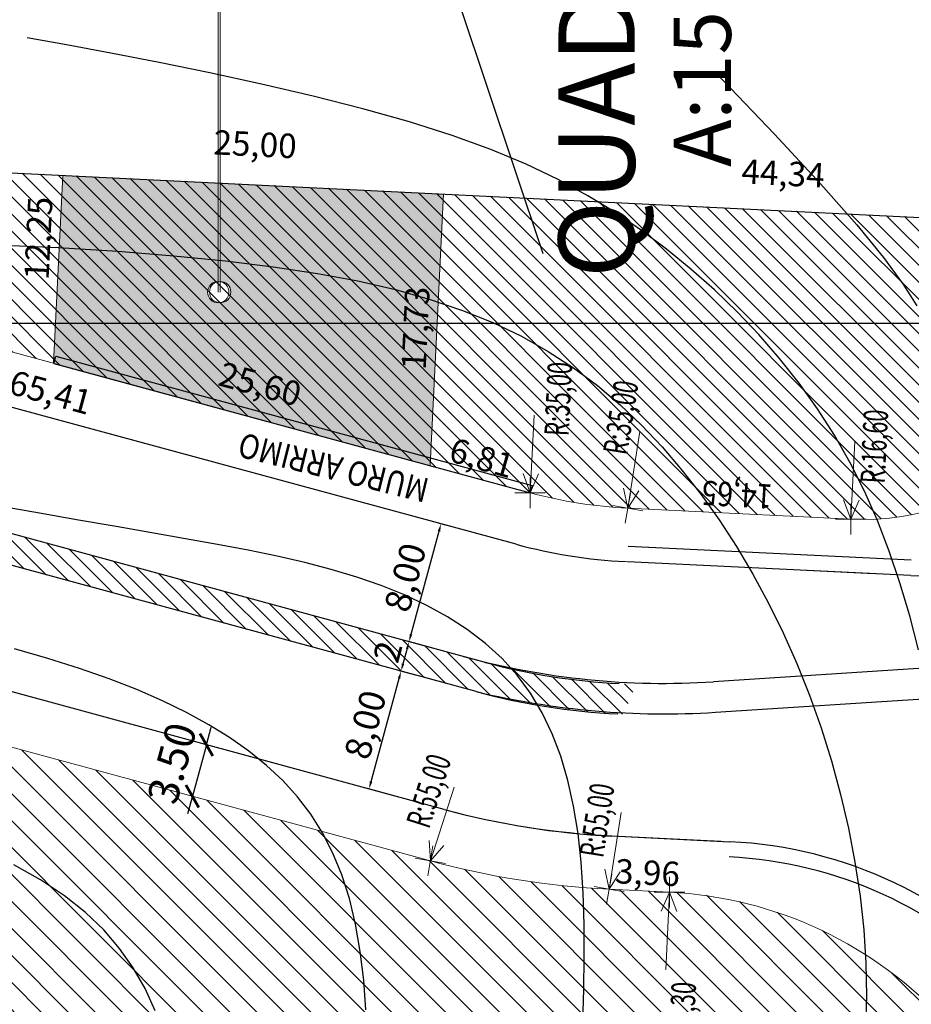
# Model space of a CAD drawing. Extents: x 286172 to 287099, y 1674973 to 1676850.
# Drawn here: x 286830 to 286889, y 1675455 to 1675520 of the extents above; entities that cross this region are included whole.
import ezdxf

# ---------------------------------------------------------------- set-up
doc = ezdxf.new("R2010")
doc.units = 0
doc.header["$LTSCALE"] = 5
doc.header["$MEASUREMENT"] = 0
for name, color, linetype, lineweight in [('-ALINHAMENTO', 1, 'Continuous', 0), ('-BACIA', 191, 'Continuous', 0), ('TOP-LIMITE QUADRAS', 10, 'Continuous', 0), ('TOP-PI', 7, 'Continuous', 0), ('URB-QUADRAS', 6, 'Continuous', 0)]:
    doc.layers.add(name, color=color, linetype=linetype, lineweight=lineweight)
for name, color, linetype in [('-PROJETO ARRIMO', 155, 'Continuous'), ('41', 41, 'Continuous'), ('ciclovia', 151, 'Continuous'), ('dim ciclovia', 7, 'Continuous'), ('PASSEIO', 7, 'Continuous'), ('T', 6, 'Continuous'), ('TEXTO_ÁREAS-TOP', 1, 'Continuous'), ('TEXTOS', 4, 'Continuous'), ('TOP-CURVAS_1M', 8, 'Continuous'), ('TOP-CURVAS_5M', 8, 'Continuous'), ('TOP-MALHA', 8, 'Continuous'), ('TOP-RECUO_VIÁRIO', 7, 'Continuous'), ('URB-LOTES_COTA', 7, 'Continuous'), ('VERDE', 92, 'Continuous')]:
    doc.layers.add(name, color=color, linetype=linetype)
doc.styles.add('HLV-850', font='arial.ttf')
doc.styles.add('MEDIDAS', font='romans.shx', dxfattribs={"width": 0.85, "height": 1.6})
doc.styles.add('r80', font='romans.shx')
doc.styles.add('RAIO', font='romans.shx', dxfattribs={"width": 0.65, "height": 1.6})
doc.styles.add('ROMANT', font='romant', dxfattribs={"height": 0.0013})
doc.styles.get("Standard").update_dxf_attribs({"font": 'ARIALN.TTF'})
doc.dimstyles.new('cadnorma_dim1', dxfattribs={"dimscale": 0, "dimtxt": 2, "dimasz": 1.2, "dimexe": 1, "dimexo": 2.5, "dimgap": 0.6, "dimtad": 1, "dimzin": 4, "dimdsep": 46, "dimtxsty": 'r80', "dimblk": 'ARCHTICK', "dimblk1": 'ARCHTICK', "dimblk2": 'ARCHTICK', "dimcen": -1, "dimdle": 1, "dimclrd": 1, "dimclre": 1, "dimclrt": 2, "dimaunit": 1, "dimazin": 0, "dimtfac": 1, "dimtix": 1, "dimtmove": 2, "dimatfit": 0, "dimldrblk": 'ARCHTICK', "dimfxl": 1, "dimarcsym": 0})
doc.dimstyles.new('DIM CICLOVIA', dxfattribs={"dimtxt": 1.7, "dimasz": 0.5, "dimexe": 0.1, "dimexo": 0.1, "dimgap": 0.1, "dimtad": 1, "dimzin": 1, "dimtxsty": 'Standard', "dimcen": 2.5, "dimclrd": 8, "dimclre": 8, "dimclrt": 7, "dimaunit": 1, "dimadec": 4, "dimazin": 0, "dimtfac": 1, "dimtmove": 0, "dimatfit": 3, "dimfxl": 1, "dimlwd": -1, "dimlwe": -1, "dimarcsym": 0})
doc.dimstyles.new('MEDIDAS LOTES', dxfattribs={"dimtxt": 1.6, "dimasz": 0.01, "dimexe": 2, "dimexo": 3, "dimgap": 0.98, "dimtad": 1, "dimrnd": 0.005, "dimzin": 0, "dimdsep": 46, "dimlunit": 6, "dimtxsty": 'MEDIDAS', "dimblk": 'COTAPT', "dimcen": 4, "dimdle": 4, "dimse1": 1, "dimse2": 1, "dimsd1": 1, "dimsd2": 1, "dimclrt": 7, "dimaunit": 1, "dimadec": 0, "dimazin": 0, "dimtfac": 1, "dimtofl": 0, "dimtmove": 2, "dimatfit": 3, "dimldrblk": 'COTAPT', "dimfxl": 1, "dimtolj": 1, "dimtzin": 0, "dimarcsym": 0})

# ---------------------------------------------------------------- blocks, each defined once
blk = doc.blocks.new('RAIO')
at = {"layer": 'TOP-PI', "color": 162}
for q in [(-0.477, -1.263), (0.535, -1.239)]:
    blk.add_line((0, 0), q, dxfattribs=at)
at = {"layer": 'TOP-PI', "color": 251}
blk.add_line((0, -5.085), (0, 0), dxfattribs=at)
blk = doc.blocks.new('SB_VÉRTICE')
at = {"linetype": 'Continuous'}
for p, q in [((0, -0.5), (0, 0.5)), ((0.5, 0), (-0.5, 0))]:
    blk.add_line(p, q, dxfattribs=at)
blk = doc.blocks.new('*D348')
at = {"layer": 'DEFPOINTS', "color": 0}
for p in [(286864.754, 1675492.499), (286857.175, 1675490.762), (286863.725, 1675488.893)]:
    blk.add_point(p, dxfattribs=at)
at = {"layer": 'URB-LOTES_COTA', "color": 7, "insert": (286860.552, 1675491.181), "char_height": 1.6, "attachment_point": 5, "rotation": 344.07387, "style": 'MEDIDAS'}
blk.add_mtext('\\A1;6,81', dxfattribs=at)
blk = doc.blocks.new('COTAPT')
at = {"color": 0, "linetype": 'ByBlock'}
blk.add_line((0, 0), (200, 0), dxfattribs=at)
at = {"color": 6, "linetype": 'ByBlock'}
blk.add_lwpolyline([(-20, 20), (20, 20), (20, -20), (-20, -20)], close=True, dxfattribs=at)
blk = doc.blocks.new('*D212')
at = {"layer": 'DEFPOINTS', "color": 0}
for p in [(286833.077, 1675509.811), (286858.048, 1675508.589), (286858.077, 1675509.194)]:
    blk.add_point(p, dxfattribs=at)
at = {"layer": 'URB-LOTES_COTA', "color": 7, "insert": (286845.687, 1675511.735), "char_height": 1.6, "attachment_point": 5, "rotation": 357.19812, "style": 'MEDIDAS'}
blk.add_mtext('\\A1;25,00', dxfattribs=at)
blk = doc.blocks.new('*D213')
at = {"layer": 'DEFPOINTS', "color": 0}
for p in [(286833.387, 1675500.832), (286832.473, 1675497.467), (286857.175, 1675490.762)]:
    blk.add_point(p, dxfattribs=at)
at = {"layer": 'URB-LOTES_COTA', "color": 7, "insert": (286846.013, 1675496.013), "char_height": 1.6, "attachment_point": 5, "rotation": 344.81311, "style": 'MEDIDAS'}
blk.add_mtext('\\A1;25,60', dxfattribs=at)
blk = doc.blocks.new('*D214')
at = {"layer": 'DEFPOINTS', "color": 0}
for p in [(286800.597, 1675506.028), (286863.725, 1675488.893), (286863.761, 1675489.027)]:
    blk.add_point(p, dxfattribs=at)
at = {"layer": 'URB-LOTES_COTA', "color": 7, "insert": (286832.279, 1675495.473), "char_height": 1.6, "attachment_point": 5, "rotation": 344.81311, "style": 'MEDIDAS'}
blk.add_mtext('\\A1;65,41', dxfattribs=at)
blk = doc.blocks.new('*D215')
at = {"layer": 'DEFPOINTS', "color": 0}
for p in [(286801.524, 1675509.478), (286800.597, 1675506.028), (286832.473, 1675497.467)]:
    blk.add_point(p, dxfattribs=at)
at = {"layer": 'URB-LOTES_COTA', "color": 7, "insert": (286817.896, 1675503.246), "char_height": 1.6, "attachment_point": 5, "rotation": 344.96566, "style": 'MEDIDAS'}
blk.add_mtext('\\A1;33,00', dxfattribs=at)
blk = doc.blocks.new('_ARCHTICK')
at = {"color": 0, "linetype": 'ByBlock', "const_width": 0.15}
blk.add_lwpolyline([(-0.5, -0.5), (0.5, 0.5)], dxfattribs=at)
blk = doc.blocks.new('*D216')
at = {"layer": '-ALINHAMENTO', "color": 1, "lineweight": -2}
for p, q in [((286842.489, 1675472.379), (286842.803, 1675473.537)), ((286841.639, 1675472.61), (286841.524, 1675472.641)), ((286842.489, 1675472.379), (286841.572, 1675469.001)), ((286840.722, 1675469.232), (286840.607, 1675469.263)), ((286841.572, 1675469.001), (286841.257, 1675467.843))]:
    blk.add_line(p, q, dxfattribs=at)
at = {"layer": 'DEFPOINTS', "color": 0}
for p in [(286844.051, 1675471.955), (286841.572, 1675469.001), (286843.134, 1675468.577)]:
    blk.add_point(p, dxfattribs=at)
at = {"layer": '-ALINHAMENTO', "color": 1, "lineweight": -2, "xscale": 1.2, "yscale": 1.2, "zscale": 1.2}
for p, rotation in [((286842.489, 1675472.379), 254.8131134411213), ((286841.572, 1675469.001), 74.81311344112135)]:
    blk.add_blockref('_ARCHTICK', p, dxfattribs=dict(at, rotation=rotation))
at = {"layer": '-ALINHAMENTO', "color": 2, "insert": (286840.486, 1675471.109), "char_height": 2, "attachment_point": 5, "rotation": 74.81311, "style": 'r80'}
blk.add_mtext('3.50', dxfattribs=at)
blk = doc.blocks.new('*D217')
at = {"layer": 'DEFPOINTS', "color": 0}
for p in [(286858.042, 1675508.473), (286858.567, 1675508.447), (286857.175, 1675490.762)]:
    blk.add_point(p, dxfattribs=at)
at = {"layer": 'PASSEIO', "color": 7, "insert": (286856.204, 1675499.686), "char_height": 1.6, "attachment_point": 5, "rotation": 87.19812, "style": 'MEDIDAS'}
blk.add_mtext('\\A1;17,73', dxfattribs=at)
blk = doc.blocks.new('*D218')
at = {"layer": 'DEFPOINTS', "color": 0}
for p in [(286833.072, 1675509.699), (286833.133, 1675509.696), (286832.473, 1675497.467)]:
    blk.add_point(p, dxfattribs=at)
at = {"layer": 'PASSEIO', "color": 7, "insert": (286831.476, 1675505.568), "char_height": 1.6, "attachment_point": 5, "rotation": 87.19812, "style": 'MEDIDAS'}
blk.add_mtext('\\A1;12,25', dxfattribs=at)
blk = doc.blocks.new('*D219')
at = {"layer": 'DEFPOINTS', "color": 0}
for p in [(286868.894, 1675462.881), (286868.895, 1675462.911), (286874.153, 1675462.653)]:
    blk.add_point(p, dxfattribs=at)
at = {"layer": 'URB-LOTES_COTA', "color": 7, "insert": (286871.416, 1675464.001), "char_height": 1.6, "attachment_point": 5, "rotation": 357.19812, "style": 'MEDIDAS'}
blk.add_mtext('\\A1;3,96', dxfattribs=at)
blk = doc.blocks.new('*D230')
at = {"layer": 'DEFPOINTS', "color": 0}
for p in [(286858.069, 1675509.009), (286858.042, 1675508.473), (286902.319, 1675506.242)]:
    blk.add_point(p, dxfattribs=at)
at = {"layer": 'URB-LOTES_COTA', "color": 7, "insert": (286880.305, 1675509.824), "char_height": 1.6, "attachment_point": 5, "rotation": 357.11656, "style": 'MEDIDAS'}
blk.add_mtext('\\A1;44,34', dxfattribs=at)
blk = doc.blocks.new('*D231')
at = {"layer": 'DEFPOINTS', "color": 0}
for p in [(286726.346, 1675515.742), (286726.307, 1675514.943), (286833.072, 1675509.699)]:
    blk.add_point(p, dxfattribs=at)
at = {"layer": 'URB-LOTES_COTA', "color": 7, "insert": (286779.824, 1675515.05), "char_height": 1.6, "attachment_point": 5, "rotation": 357.18791, "style": 'MEDIDAS'}
blk.add_mtext('\\A1;106,90', dxfattribs=at)
blk = doc.blocks.new('*D492')
at = {"layer": 'DEFPOINTS', "color": 0}
for p in [(286855.254, 1675477.203), (286857.156, 1675476.687), (286855.06, 1675468.967)]:
    blk.add_point(p, dxfattribs=at)
at = {"layer": 'dim ciclovia', "color": 8}
for p, q in [((286857.06, 1675476.713), (286855.158, 1675477.23)), ((286853.29, 1675469.965), (286855.123, 1675476.721)), ((286854.964, 1675468.993), (286853.062, 1675469.509))]:
    blk.add_line(p, q, dxfattribs=at)
for points in [[(286855.043, 1675476.743), (286855.204, 1675476.699), (286855.254, 1675477.203)], [(286853.209, 1675469.987), (286853.37, 1675469.943), (286853.159, 1675469.483)]]:
    blk.add_solid(points, dxfattribs=at)
at = {"layer": 'dim ciclovia', "color": 7, "insert": (286853.124, 1675473.637), "char_height": 1.7, "attachment_point": 5, "rotation": 74.81311}
blk.add_mtext('8,00', dxfattribs=at)
blk = doc.blocks.new('*D493')
at = {"layer": 'DEFPOINTS', "color": 0}
for p in [(286855.778, 1675479.133), (286857.673, 1675478.619), (286857.149, 1675476.689)]:
    blk.add_point(p, dxfattribs=at)
at = {"layer": 'dim ciclovia', "color": 8}
for p, q in [((286857.576, 1675478.645), (286855.682, 1675479.16)), ((286855.385, 1675477.686), (286855.647, 1675478.651)), ((286857.052, 1675476.715), (286855.158, 1675477.23))]:
    blk.add_line(p, q, dxfattribs=at)
for points in [[(286855.567, 1675478.673), (286855.728, 1675478.629), (286855.778, 1675479.133)], [(286855.305, 1675477.708), (286855.466, 1675477.664), (286855.254, 1675477.203)]]:
    blk.add_solid(points, dxfattribs=at)
at = {"layer": 'dim ciclovia', "color": 7, "insert": (286854.596, 1675478.418), "char_height": 1.7, "attachment_point": 5, "rotation": 74.81311}
blk.add_mtext('2', dxfattribs=at)
blk = doc.blocks.new('*D494')
at = {"layer": 'DEFPOINTS', "color": 0}
for p in [(286857.874, 1675486.854), (286858.784, 1675486.607), (286856.688, 1675478.887)]:
    blk.add_point(p, dxfattribs=at)
at = {"layer": 'dim ciclovia', "color": 8}
for p, q in [((286858.687, 1675486.633), (286857.778, 1675486.88)), ((286855.909, 1675479.616), (286857.743, 1675486.372)), ((286856.591, 1675478.913), (286855.682, 1675479.16))]:
    blk.add_line(p, q, dxfattribs=at)
for points in [[(286857.663, 1675486.393), (286857.824, 1675486.35), (286857.874, 1675486.854)], [(286855.829, 1675479.638), (286855.99, 1675479.594), (286855.778, 1675479.133)]]:
    blk.add_solid(points, dxfattribs=at)
at = {"layer": 'dim ciclovia', "color": 7, "insert": (286855.744, 1675483.288), "char_height": 1.7, "attachment_point": 5, "rotation": 74.81311}
blk.add_mtext('8,00', dxfattribs=at)
blk = doc.blocks.new('*D586')
at = {"layer": 'DEFPOINTS', "color": 0}
for p in [(286745.426, 1675514.007), (286833.072, 1675509.699), (286832.914, 1675506.488)]:
    blk.add_point(p, dxfattribs=at)
at = {"layer": 'URB-LOTES_COTA', "color": 7, "insert": (286789.186, 1675510.572), "char_height": 1.6, "attachment_point": 5, "rotation": 357.186, "style": 'MEDIDAS'}
blk.add_mtext('\\A1;87,76', dxfattribs=at)

msp = doc.modelspace()

# ---------------------------------------------------------------- hatches: boundary and pattern name
at = {"layer": '-BACIA'}
h = msp.add_hatch(color=141, dxfattribs=at)
edge = h.paths.add_edge_path()
edge.add_line((286843.27, 1675509.219), (286843.27, 1675502.739))
edge.add_line((286843.27, 1675509.219), (286833.072, 1675509.699))
edge.add_line((286833.072, 1675509.699), (286832.469, 1675497.377))
edge.add_line((286832.469, 1675497.377), (286857.171, 1675490.672))
edge.add_line((286857.171, 1675490.672), (286858.042, 1675508.473))
edge.add_line((286858.042, 1675508.473), (286843.395, 1675509.213))
edge.add_line((286843.395, 1675509.213), (286843.395, 1675502.74))
edge.add_arc((286843.395, 1675502.04), 0.7, -90.00007, 90.0014, ccw=False)
edge.add_arc((286843.395, 1675502.04), 0.7, 265.43246, 270, ccw=False)
edge.add_arc((286843.27, 1675502.039), 0.7, 270, 275.6331, ccw=False)
edge.add_arc((286843.27, 1675502.039), 0.7, 90.0013, 270.00003, ccw=False)
at = {"layer": '41'}
h = msp.add_hatch(dxfattribs=at)
h.set_pattern_fill('ANSI31', color=256, scale=10, angle=90.00133, style=0)
h.set_pattern_definition([(135.00132622, (1950019.9499, 1489987.902), (-0.8838630171, -0.8839039354), [])])
edge = h.paths.add_edge_path()
edge.add_line((286670.969, 1675745.327), (286666.773, 1675638.442))
edge.add_arc((286591.831, 1675641.385), 75, 327.34013, 357.75164, ccw=False)
edge.add_line((286654.972, 1675600.911), (286639.071, 1675576.103))
edge.add_arc((286681.165, 1675549.121), 50, 147.34013, 177.19802)
edge.add_line((286631.225, 1675551.565), (286630.398, 1675534.669))
edge.add_arc((286645.38, 1675533.936), 15, 177.19802, 267.19829)
edge.add_line((286644.647, 1675518.954), (286726.307, 1675514.943))
edge.add_line((286726.307, 1675514.943), (286733.625, 1675742.322))
edge.add_line((286733.625, 1675742.322), (286670.969, 1675745.327))
edge = h.paths.add_edge_path()
edge.add_line((286914.978, 1675733.695), (286916.858, 1675767.396))
edge.add_line((286916.858, 1675767.396), (286918.071, 1675787.946))
edge.add_arc((286912.126, 1675787.977), 5.945, 359.69851, 447.43182)
edge.add_line((286912.392, 1675793.916), (286679.366, 1675804.996))
edge.add_arc((286679.081, 1675799.003), 6, 447.27784, 537.75164)
edge.add_line((286673.086, 1675799.238), (286670.969, 1675745.327))
edge.add_line((286670.969, 1675745.327), (286914.978, 1675733.695))
h = msp.add_hatch(dxfattribs=at)
h.set_pattern_fill('ANSI31,_O', color=256, scale=0.25, angle=90.00133)
h.set_pattern_definition([(135.00132622, (1950019.9499, 1489987.902), (-0.56125301584, -0.561278999), [])])
edge = h.paths.add_edge_path()
edge.add_line((286902.133, 1675502.822), (286902.326, 1675506.297))
edge.add_line((286902.326, 1675506.297), (286745.426, 1675514.007))
edge.add_arc((286730.259, 1675214.391), 300, 76.44003, 87.10195, ccw=False)
edge.add_line((286800.597, 1675506.028), (286863.725, 1675488.893))
edge.add_arc((286871.584, 1675517.845), 30, 254.81311, 267.19812)
edge.add_line((286870.117, 1675487.881), (286884.747, 1675487.165))
edge.add_arc((286885.559, 1675503.745), 16.6, 267.19812, 356.81433)
h = msp.add_hatch(dxfattribs=at)
h.set_pattern_fill('ANSI31', color=256, scale=10, angle=90.00133, style=0)
h.set_pattern_definition([(135.00132622, (1950015.6545, 1489949.3948), (-0.8838630171, -0.8839039354), [])])
edge = h.paths.add_edge_path()
edge.add_line((286538.93, 1675228.339), (286489.555, 1675290.761))
edge.add_arc((286481.516, 1675284.402), 10.25, 38.34329, 112.08472)
edge.add_line((286477.662, 1675293.9), (286451.587, 1675283.321))
edge.add_arc((286444.068, 1675301.853), 20, 273.17205, 292.08472, ccw=False)
edge.add_line((286445.174, 1675281.884), (286431.761, 1675281.14))
edge.add_line((286431.761, 1675281.14), (286438.706, 1675155.83))
edge.add_line((286438.706, 1675155.83), (286458.223, 1675151.223))
edge.add_line((286458.223, 1675151.223), (286457.921, 1675141.623))
edge.add_arc((286450.172, 1675120.636), 22.372, 1.90305, 69.73471, ccw=False)
edge.add_line((286472.532, 1675121.379), (286471.106, 1675076.513))
edge.add_arc((286481.102, 1675076.235), 10, 178.40932, 287.82748)
edge.add_line((286484.163, 1675066.715), (286684.713, 1675131.211))
edge.add_arc((286678.59, 1675150.251), 20, 287.82748, 357.27281)
edge.add_line((286698.567, 1675149.299), (286698.654, 1675151.134))
edge.add_line((286698.654, 1675151.134), (286699.996, 1675179.361))
edge.add_arc((286694.003, 1675179.646), 6, 357.27784, 449.01762)
edge.add_line((286694.106, 1675185.645), (286627.189, 1675185.631))
edge.add_arc((286627.164, 1675298.131), 112.5, 218.34329, 270.01229, ccw=False)
edge = h.paths.add_edge_path()
edge.add_line((286727.887, 1675248.276), (286725.561, 1675187.766))
edge.add_arc((286743.65, 1675187.125), 18.1, 177.96994, 287.95091)
edge.add_line((286749.228, 1675169.906), (286875.553, 1675210.832))
edge.add_arc((286869.73, 1675227.978), 18.108, 288.75811, 342.81116)
edge.add_arc((286882.253, 1675224.104), 5, 342.81168, 360)
edge.add_arc((286882.253, 1675224.104), 5, 356.82393, 360, ccw=False)
edge.add_line((286887.245, 1675223.827), (286888.516, 1675246.741))
edge.add_line((286888.516, 1675246.741), (286897.9, 1675436.448))
edge.add_arc((286871.473, 1675436.364), 26.427, 0.18294, 84.12816)
edge.add_line((286874.177, 1675462.652), (286868.895, 1675462.911))
edge.add_arc((286871.584, 1675517.845), 55, 254.81311, 267.19812, ccw=False)
edge.add_line((286857.176, 1675464.766), (286794.398, 1675481.806))
edge.add_arc((286730.259, 1675214.391), 275, 76.51237, 87.10428)
edge.add_line((286744.151, 1675489.04), (286643.424, 1675493.97))
edge.add_arc((286642.691, 1675478.988), 15, 87.19802, 177.19802)
edge.add_line((286627.709, 1675479.721), (286623.086, 1675385.261))
edge.add_arc((286658.044, 1675383.55), 35, 177.19802, 233.17046)
edge.add_arc((286658.044, 1675383.55), 35, 233.09071, 233.17046, ccw=False)
edge.add_line((286637.024, 1675355.565), (286698.981, 1675309.031))
edge.add_arc((286655.441, 1675251.061), 72.5, -2.20136, 53.09071, ccw=False)
at = {"layer": 'TOP-RECUO_VIÁRIO'}
h = msp.add_hatch(dxfattribs=at)
h.set_pattern_fill('ANSI37', color=41, scale=4, angle=90, style=0)
h.set_pattern_definition([(135, (1950015.6545, 1489949.3948), (-0.3535533906, -0.3535533906), []), (225, (1950015.6545, 1489949.3948), (0.3535533906, -0.3535533906), [])])
edge = h.paths.add_edge_path()
edge.add_arc((286882.24, 1675224.09), 5, 342.81168, 356.82393)
edge.add_line((286887.232, 1675223.813), (286888.504, 1675246.726))
edge.add_line((286888.504, 1675246.726), (286897.888, 1675436.434))
edge.add_line((286897.888, 1675436.434), (286902.044, 1675501.236))
edge.add_line((286902.044, 1675501.236), (286902.322, 1675506.298))
edge.add_line((286902.322, 1675506.298), (286909.263, 1675505.993))
edge.add_line((286909.263, 1675505.993), (286897.699, 1675283.135))
edge.add_line((286897.699, 1675283.135), (286892.445, 1675185.877))
edge.add_line((286892.445, 1675185.877), (286830.846, 1675166.185))
edge.add_line((286830.846, 1675166.185), (286760.893, 1675146.498))
edge.add_line((286760.893, 1675146.498), (286710.162, 1675132.279))
edge.add_line((286710.162, 1675132.279), (286565.946, 1675091.088))
edge.add_line((286565.946, 1675091.088), (286455.044, 1675051.279))
edge.add_line((286455.044, 1675051.279), (286455.239, 1675057.403))
edge.add_line((286455.239, 1675057.403), (286684.7, 1675131.197))
edge.add_line((286684.7, 1675131.197), (286749.216, 1675169.892))
edge.add_line((286749.216, 1675169.892), (286875.541, 1675210.818))
edge.add_arc((286869.717, 1675227.964), 18.108, 288.75811, 342.81116)
at = {"layer": 'VERDE'}
h = msp.add_hatch(dxfattribs=at)
h.set_pattern_fill('ANSI31', color=256, scale=6, angle=90.00133, style=0)
h.set_pattern_definition([(135.00132622, (1950015.6545, 1489949.3948), (-0.53031781024, -0.53034236125), [])])
h.paths.add_polyline_path([(286650.442, 1675507.156), (286650.343, 1675505.145), (286744.723, 1675500.526, 0.000242), (286744.446, 1675500.539, 0.000196), (286744.221, 1675500.55, -0.046847), (286797.248, 1675492.949), (286860.188, 1675475.864, 0.035197), (286866.189, 1675474.681, 0.01886), (286869.457, 1675474.397), (286869.844, 1675474.378), (286870.661, 1675476.34), (286869.555, 1675476.394, -0.054092), (286860.712, 1675477.794), (286797.744, 1675494.887, 0.04644), (286744.815, 1675502.523)])

# ---------------------------------------------------------------- linework, layer by layer
at = {"layer": '-BACIA', "color": 7}
for p, q in [((286843.269, 1675554.151), (286843.27, 1675502.039)), ((286843.393, 1675554.152), (286843.395, 1675502.04))]:
    msp.add_line(p, q, dxfattribs=at)
for centre in [(286843.27, 1675502.039), (286843.395, 1675502.04)]:
    msp.add_circle(centre, 0.7, dxfattribs=at)
at = {"layer": '-PROJETO ARRIMO'}
for p, q in [((286832.488, 1675497.372), (286832.619, 1675497.854)), ((286832.619, 1675497.854), (286863.856, 1675489.375)), ((286832.488, 1675497.372), (286863.725, 1675488.893)), ((286863.856, 1675489.375), (286863.725, 1675488.893))]:
    msp.add_line(p, q, dxfattribs=at)
at = {"layer": 'ciclovia'}
for p, q in [((286888.709, 1675484.468), (286870.152, 1675485.362)), ((286888.675, 1675483.468), (286870.104, 1675484.363)), ((286891.141, 1675477.498), (286875.734, 1675476.504)), ((286875.863, 1675474.509), (286903.501, 1675476.29)), ((286869.066, 1675466.406), (286876.821, 1675466.027))]:
    msp.add_line(p, q, dxfattribs=at)
for centre, radius, start, end in [((286889.565, 1675501.947), 18.5, 267.24245, 356.81612), ((286872.517, 1675526.401), 50, 254.74286, 273.68873), ((286872.535, 1675527.345), 52.941, 256.52893, 273.60435), ((286871.649, 1675517.827), 51.5, 254.74286, 267.12787), ((286875.428, 1675437.561), 28.5, 357.16803, 87.19812), ((286875.428, 1675437.561), 27.5, 43.69048, 87.19812)]:
    msp.add_arc(centre, radius, start, end, dxfattribs=at)
at = {"layer": 'PASSEIO'}
for p, q in [((286862.808, 1675485.515), (286799.681, 1675502.651)), ((286860.712, 1675477.794), (286797.585, 1675494.93)), ((286860.188, 1675475.864), (286797.061, 1675493)), ((286858.092, 1675468.143), (286794.965, 1675485.279))]:
    msp.add_line(p, q, dxfattribs=at)
at = {"layer": 'PASSEIO', "lineweight": 0}
for p, q in [((286869.946, 1675484.385), (286886.263, 1675483.586)), ((286869.066, 1675466.406), (286876.218, 1675466.056))]:
    msp.add_line(p, q, dxfattribs=at)
at = {"layer": 'PASSEIO'}
for radius in [33.5, 41.5, 43.5, 51.5]:
    msp.add_arc((286871.584, 1675517.845), radius, 254.81311, 267.19812, dxfattribs=at)
at = {"layer": 'T'}
msp.add_line((286726.307, 1675514.943), (286909.252, 1675505.957), dxfattribs=at)
at = {"layer": 'TOP-CURVAS_1M'}
for points in [[(286889.186, 1675478.599), (286888.601, 1675480.837), (286887.96, 1675482.992), (286887.255, 1675485.067), (286886.481, 1675487.066), (286885.631, 1675488.995), (286884.699, 1675490.857), (286883.677, 1675492.657), (286882.562, 1675494.398), (286881.359, 1675496.08), (286880.073, 1675497.701), (286878.713, 1675499.26), (286877.285, 1675500.756), (286875.796, 1675502.187), (286874.253, 1675503.553), (286872.663, 1675504.852), (286871.027, 1675506.083), (286869.319, 1675507.25), (286867.508, 1675508.359), (286865.564, 1675509.415), (286863.453, 1675510.422), (286861.146, 1675511.386), (286858.61, 1675512.311), (286855.815, 1675513.202), (286852.749, 1675514.063), (286849.483, 1675514.889), (286846.107, 1675515.672), (286842.712, 1675516.406), (286839.387, 1675517.082), (286836.225, 1675517.696), (286833.314, 1675518.238), (286830.746, 1675518.703)], [(286875.887, 1675516.412), (286879.743, 1675512.402), (286882.786, 1675509.121), (286885.129, 1675506.462), (286886.882, 1675504.316), (286888.159, 1675502.575), (286889.07, 1675501.133)], [(286867.172, 1675454.185), (286867.235, 1675456.329), (286867.267, 1675458.478), (286867.257, 1675460.604), (286867.193, 1675462.679), (286867.063, 1675464.675), (286866.857, 1675466.569), (286866.569, 1675468.357), (286866.195, 1675470.04), (286865.729, 1675471.621), (286865.168, 1675473.099), (286864.507, 1675474.478), (286863.742, 1675475.758), (286862.868, 1675476.94), (286861.882, 1675478.027), (286860.79, 1675479.023), (286859.596, 1675479.932), (286858.309, 1675480.761), (286856.934, 1675481.513), (286855.477, 1675482.194), (286853.945, 1675482.809), (286852.345, 1675483.362), (286850.68, 1675483.86), (286848.945, 1675484.313), (286847.13, 1675484.731), (286845.228, 1675485.124), (286843.23, 1675485.504), (286841.128, 1675485.882), (286838.912, 1675486.267), (286836.576, 1675486.671), (286834.115, 1675487.101), (286831.55, 1675487.55), (286828.907, 1675488.009)], [(286852.954, 1675455.005), (286852.81, 1675456.954), (286852.583, 1675458.831), (286852.271, 1675460.617), (286851.869, 1675462.294), (286851.375, 1675463.846), (286850.787, 1675465.28), (286850.106, 1675466.605), (286849.331, 1675467.832), (286848.46, 1675468.971), (286847.494, 1675470.033), (286846.432, 1675471.026), (286845.273, 1675471.962), (286844.016, 1675472.85), (286842.657, 1675473.693), (286841.192, 1675474.497), (286839.615, 1675475.263), (286837.923, 1675475.997), (286836.109, 1675476.702), (286834.171, 1675477.38), (286832.103, 1675478.037), (286829.905, 1675478.673)], [(286839.142, 1675454.949), (286838.473, 1675456.4), (286837.698, 1675457.759), (286836.8, 1675459.036), (286835.762, 1675460.241), (286834.564, 1675461.383), (286833.188, 1675462.473), (286831.622, 1675463.516), (286829.873, 1675464.513)]]:
    msp.add_lwpolyline(points, dxfattribs=at)
at = {"layer": 'TOP-CURVAS_5M'}
msp.add_lwpolyline([(286828.677, 1675505.137), (286832.768, 1675504.959), (286836.677, 1675504.719), (286840.35, 1675504.428), (286843.748, 1675504.092), (286846.88, 1675503.708), (286849.767, 1675503.27), (286852.431, 1675502.771), (286854.892, 1675502.205), (286857.173, 1675501.566), (286859.294, 1675500.847), (286861.278, 1675500.042), (286863.143, 1675499.145), (286864.901, 1675498.158), (286866.559, 1675497.08), (286868.127, 1675495.913), (286869.613, 1675494.659), (286871.026, 1675493.318), (286872.375, 1675491.892), (286873.668, 1675490.383), (286874.912, 1675488.791), (286876.105, 1675487.119), (286877.245, 1675485.372), (286878.329, 1675483.553), (286879.354, 1675481.665), (286880.315, 1675479.712), (286881.211, 1675477.697), (286882.038, 1675475.624), (286882.793, 1675473.497), (286883.473, 1675471.327), (286884.072, 1675469.126), (286884.587, 1675466.906), (286885.015, 1675464.678), (286885.35, 1675462.454), (286885.59, 1675460.246), (286885.73, 1675458.065), (286885.768, 1675455.923), (286885.707, 1675453.828)], dxfattribs=at)
at = {"layer": 'TOP-MALHA'}
msp.add_line((286172.246, 1675500), (287012.117, 1675500), dxfattribs=at)
at = {"layer": 'URB-LOTES_COTA'}
msp.add_lwpolyline([(286857.283, 1675547.106), (286857.283, 1675526.322), (286864.56, 1675504.576)], dxfattribs=at)
at = {"layer": 'URB-QUADRAS'}
for p, q in [((286833.072, 1675509.699), (286832.469, 1675497.377)), ((286858.042, 1675508.473), (286857.171, 1675490.672)), ((286800.597, 1675506.028), (286863.725, 1675488.893)), ((286870.117, 1675487.881), (286884.747, 1675487.165)), ((286794.398, 1675481.806), (286857.176, 1675464.766)), ((286857.176, 1675464.766), (286794.398, 1675481.806)), ((286868.895, 1675462.911), (286872.854, 1675462.717))]:
    msp.add_line(p, q, dxfattribs=at)
for centre, radius, start, end in [((286885.559, 1675503.745), 16.6, 267.19812, 356.81433), ((286871.584, 1675517.845), 30, 254.81311, 267.19812), ((286871.584, 1675517.845), 55, 254.81311, 267.19812), ((286871.584, 1675517.845), 55, 254.81311, 267.19812), ((286871.568, 1675436.448), 26.3, 357.16812, 87.19812)]:
    msp.add_arc(centre, radius, start, end, dxfattribs=at)

# ---------------------------------------------------------------- block references
at = {"layer": 'TOP-LIMITE QUADRAS', "color": 162, "linetype": 'Continuous', "lineweight": 0}
for p, rotation in [((286863.725, 1675488.893), 177.1980272671802), ((286884.747, 1675487.165), 177.1980272671802), ((286872.854, 1675462.717), 357.198027267158)]:
    msp.add_blockref('RAIO', p, dxfattribs=dict(at, rotation=rotation))
at = {"layer": 'TOP-LIMITE QUADRAS', "color": 162, "linetype": 'Continuous', "lineweight": 0, "xscale": -1}
for p, rotation in [((286870.117, 1675487.881), 170.9625392888036), ((286857.176, 1675464.766), 162.2340970357392), ((286868.895, 1675462.911), 170.9625392888036)]:
    msp.add_blockref('RAIO', p, dxfattribs=dict(at, rotation=rotation))
at = {"layer": 'TOP-LIMITE QUADRAS', "lineweight": 0}
for p, xscale, yscale, rotation in [((286863.725, 1675488.893), 1.999999999999998, 1.999999999999998, 0.001326220409933292), ((286870.117, 1675487.881), 1.999999999999999, 1.999999999999999, 350.1954329511769), ((286884.747, 1675487.165), 1.999999999999998, 1.999999999999998, 0.001326220409933292), ((286857.176, 1675464.766), 1.999999999999999, 1.999999999999999, 350.1954329511769), ((286868.895, 1675462.911), 1.999999999999999, 1.999999999999999, 350.1954329511769), ((286872.854, 1675462.717), 1.999999999999998, 1.999999999999998, 0.001326220409933292)]:
    msp.add_blockref('SB_VÉRTICE', p, dxfattribs=dict(at, xscale=xscale, yscale=yscale, rotation=rotation))

# ---------------------------------------------------------------- texts
at = {"layer": 'TEXTO_ÁREAS-TOP', "color": 3, "style": 'HLV-850'}
msp.add_text('A:1575,24m2', height=3.74996, rotation=90.00133, dxfattribs=at).set_placement((286876.883, 1675510.246))
at = {"layer": 'TEXTOS', "style": 'ROMANT'}
msp.add_text('QUADRA ', height=5, rotation=90.00133, dxfattribs=at).set_placement((286870.577, 1675502.967))
at = {"layer": 'TOP-PI', "linetype": 'Continuous', "style": 'RAIO', "width": 0.65}
for s, rotation, p in [('R:35,00', 87.19799, (286866.242, 1675492.585)), ('R:35,00', 80.96257, (286870.068, 1675491.314)), ('R:16,60', 87.19799, (286886.962, 1675489.475)), ('R:55,00', 72.23413, (286857.09, 1675466.809)), ('R:55,00', 80.96257, (286868.501, 1675464.918)), ('R:26,30', 87.19799, (286874.365, 1675451.963))]:
    msp.add_text(s, height=1.6, rotation=rotation, dxfattribs=at).set_placement(p)
at = {"layer": 'URB-LOTES_COTA', "style": 'MEDIDAS', "width": 0.85}
for s, rotation, p in [('MURO ARRIMO', 166.10944, (286857.193, 1675489.791)), ('14,65', 176.6218, (286879.642, 1675489.426))]:
    msp.add_text(s, height=1.6, rotation=rotation, dxfattribs=at).set_placement(p)

# ---------------------------------------------------------------- dimensions: what is measured, and where the dimension line sits
at = {"layer": '-ALINHAMENTO', "color": 70}
dim = msp.add_aligned_dim(p1=(286844.051, 1675471.955), p2=(286843.134, 1675468.577), distance=-1.619, dimstyle='cadnorma_dim1', override={"dimscale": 1}, dxfattribs=at)
dim.commit()
dim.dimension.update_dxf_attribs({"geometry": '*D216', "text_midpoint": (286840.486, 1675471.109)})
at = {"layer": 'dim ciclovia', "color": 5}
for p1, p2, distance, picture, middle in [((286856.688, 1675478.887), (286858.784, 1675486.607), 0.942, '*D494', (286855.744, 1675483.288)), ((286855.06, 1675468.967), (286857.156, 1675476.687), 1.97, '*D492', (286853.124, 1675473.637))]:
    dim = msp.add_aligned_dim(p1=p1, p2=p2, distance=distance, dimstyle='DIM CICLOVIA', dxfattribs=at)
    dim.commit()
    dim.dimension.update_dxf_attribs({"geometry": picture, "text_midpoint": middle})
dim = msp.add_aligned_dim(p1=(286857.149, 1675476.689), p2=(286857.673, 1675478.619), distance=1.963, text='2', dimstyle='DIM CICLOVIA', dxfattribs=at)
dim.commit()
dim.dimension.update_dxf_attribs({"geometry": '*D493', "text_midpoint": (286854.596, 1675478.418)})
at = {"layer": 'PASSEIO'}
dim = msp.add_linear_dim(base=(286833.133, 1675509.696), p1=(286832.473, 1675497.467), p2=(286833.072, 1675509.699), angle=87.19812, dimstyle='MEDIDAS LOTES', override={"dimzin": 8}, dxfattribs=at)
dim.commit()
dim.dimension.update_dxf_attribs({"geometry": '*D218', "text_midpoint": (286831.476, 1675505.568), "dimtype": 161})
dim = msp.add_aligned_dim(p1=(286857.175, 1675490.762), p2=(286858.042, 1675508.473), distance=-0.526, dimstyle='MEDIDAS LOTES', override={"dimzin": 8}, dxfattribs=at)
dim.commit()
dim.dimension.update_dxf_attribs({"geometry": '*D217', "text_midpoint": (286856.204, 1675499.686)})
at = {"layer": 'URB-LOTES_COTA'}
for p1, p2, distance, picture, middle in [((286833.072, 1675509.699), (286726.307, 1675514.943), -0.8, '*D231', (286779.824, 1675515.05)), ((286833.077, 1675509.811), (286858.048, 1675508.589), 0.605, '*D212', (286845.687, 1675511.735)), ((286902.319, 1675506.242), (286858.042, 1675508.473), -0.537, '*D230', (286880.305, 1675509.824))]:
    dim = msp.add_aligned_dim(p1=p1, p2=p2, distance=distance, dimstyle='MEDIDAS LOTES', dxfattribs=at)
    dim.commit()
    dim.dimension.update_dxf_attribs({"geometry": picture, "text_midpoint": middle})
dim = msp.add_aligned_dim(p1=(286745.426, 1675514.007), p2=(286833.072, 1675509.699), distance=-3.215, text='87,76', dimstyle='MEDIDAS LOTES', override={"dimzin": 8}, dxfattribs=at)
dim.commit()
dim.dimension.update_dxf_attribs({"geometry": '*D586', "text_midpoint": (286789.186, 1675510.572)})
dim = msp.add_linear_dim(base=(286801.524, 1675509.478), p1=(286832.473, 1675497.467), p2=(286800.597, 1675506.028), angle=164.96566, text='33,00', dimstyle='MEDIDAS LOTES', dxfattribs=at)
dim.commit()
dim.dimension.update_dxf_attribs({"geometry": '*D215', "text_midpoint": (286817.896, 1675503.246), "dimtype": 161})
for base, p1, p2, angle, picture, middle in [((286863.761, 1675489.027), (286800.597, 1675506.028), (286863.725, 1675488.893), 344.81311, '*D214', (286832.279, 1675495.473)), ((286833.387, 1675500.832), (286857.175, 1675490.762), (286832.473, 1675497.467), 164.81311, '*D213', (286846.013, 1675496.013)), ((286864.754, 1675492.499), (286857.175, 1675490.762), (286863.725, 1675488.893), 344.07387, '*D348', (286860.552, 1675491.181))]:
    dim = msp.add_linear_dim(base=base, p1=p1, p2=p2, angle=angle, dimstyle='MEDIDAS LOTES', dxfattribs=at)
    dim.commit()
    dim.dimension.update_dxf_attribs({"geometry": picture, "text_midpoint": middle, "dimtype": 161})
dim = msp.add_linear_dim(base=(286868.894, 1675462.881), p1=(286874.153, 1675462.653), p2=(286868.895, 1675462.911), angle=177.19812, text='3,96', dimstyle='MEDIDAS LOTES', override={"dimzin": 8}, dxfattribs=at)
dim.commit()
dim.dimension.update_dxf_attribs({"geometry": '*D219', "text_midpoint": (286871.416, 1675464.001), "dimtype": 161})

doc.saveas('drawing.dxf')
